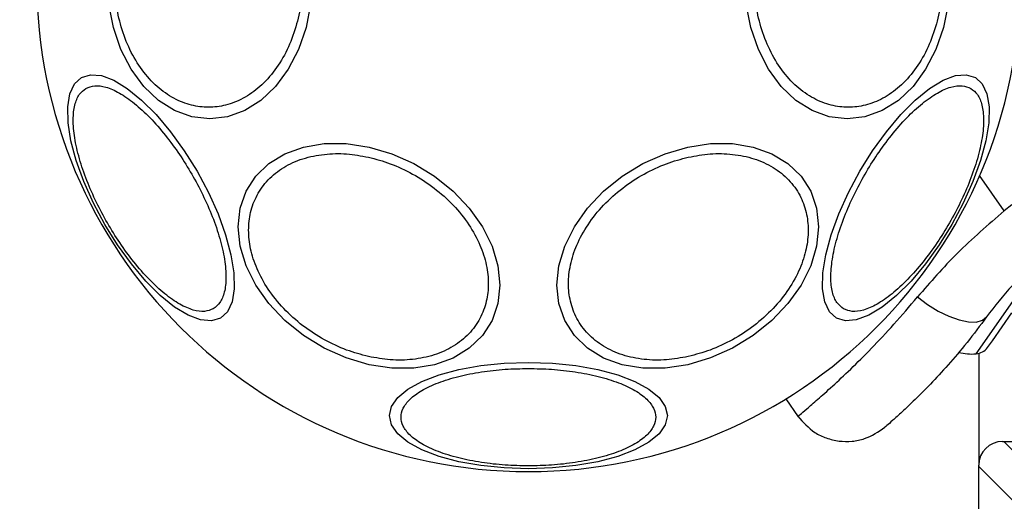
# Model space of a CAD drawing. Units: millimetres. Extents: x 5217 to 15359, y 6595 to 15375.
# Drawn here: x 12868 to 12951, y 10310 to 10350 of the extents above; entities that cross this region are included whole.
import ezdxf

# ---------------------------------------------------------------- set-up
doc = ezdxf.new("R2010")
doc.units = ezdxf.units.MM
doc.header["$LTSCALE"] = 100

msp = doc.modelspace()

# ---------------------------------------------------------------- linework, layer by layer
at = {"color": 8, "linetype": 'Continuous', "lineweight": 25}
for p, q in [((12951.19, 10334.248), (12949.101, 10337.23)), ((12948.799, 10322.167), (12953.46, 10328.824))]:
    msp.add_line(p, q, dxfattribs=at)
at = {"color": 7, "linetype": 'Continuous', "lineweight": 25}
for p, q in [((12951.814, 10334.765), (12951.19, 10334.248)), ((12950.181, 10323.269), (12951.834, 10325.63)), ((12949.776, 10322.69), (12950.181, 10323.269)), ((12949.036, 10322.207), (12949.036, 10312.854)), ((12932.724, 10318.359), (12933.785, 10316.844)), ((12951.034, 10314.759), (12951.155, 10314.759)), ((13006.461, 10259.453), (12951.155, 10314.759)), ((12951.155, 10314.759), (13519.034, 10314.759)), ((12949.034, 10312.638), (12949.034, 10312.759)), ((12949.034, 10127.186), (12949.034, 10312.638)), ((12991.491, 10270.18), (12949.034, 10312.638))]:
    msp.add_line(p, q, dxfattribs=at)
at = {"color": 7, "linetype": 'Continuous', "lineweight": 25, "flags": 128}
for points in [[(12892.586, 10351.726), (12892.195, 10349.749), (12891.557, 10347.893), (12890.692, 10346.216), (12889.624, 10344.768), (12888.388, 10343.594), (12887.02, 10342.729), (12885.562, 10342.199), (12884.058, 10342.02), (12882.554, 10342.199), (12881.096, 10342.729), (12879.728, 10343.594), (12878.491, 10344.768), (12877.424, 10346.216), (12876.558, 10347.893), (12875.92, 10349.749), (12875.53, 10351.726)], [(12946.438, 10351.726), (12946.047, 10349.749), (12945.409, 10347.893), (12944.543, 10346.216), (12943.476, 10344.768), (12942.239, 10343.594), (12940.871, 10342.729), (12939.413, 10342.199), (12937.909, 10342.02), (12936.406, 10342.199), (12934.948, 10342.729), (12933.58, 10343.594), (12932.343, 10344.768), (12931.276, 10346.216), (12930.41, 10347.893), (12929.772, 10349.749), (12929.381, 10351.726)], [(12884.968, 10325.183), (12884.203, 10324.947), (12883.283, 10325.028), (12882.235, 10325.422), (12881.092, 10326.118), (12879.888, 10327.095), (12878.661, 10328.323), (12877.446, 10329.764), (12876.282, 10331.376), (12875.203, 10333.108), (12874.242, 10334.908), (12873.429, 10336.722), (12872.788, 10338.495), (12872.338, 10340.172), (12872.094, 10341.703), (12872.063, 10343.041), (12872.245, 10344.145), (12872.636, 10344.983), (12873.222, 10345.527), (12873.988, 10345.763), (12874.908, 10345.683), (12875.956, 10345.288), (12877.099, 10344.592), (12878.302, 10343.615), (12879.53, 10342.388), (12880.745, 10340.946), (12881.909, 10339.335), (12882.988, 10337.603), (12883.949, 10335.802), (12884.762, 10333.988), (12885.403, 10332.216), (12885.852, 10330.538), (12886.096, 10329.008), (12886.128, 10327.67), (12885.945, 10326.565), (12885.555, 10325.728), (12884.968, 10325.183)], [(12948.745, 10345.527), (12949.332, 10344.983), (12949.722, 10344.145), (12949.904, 10343.041), (12949.873, 10341.703), (12949.629, 10340.172), (12949.18, 10338.495), (12948.539, 10336.722), (12947.725, 10334.908), (12946.765, 10333.108), (12945.686, 10331.376), (12944.521, 10329.764), (12943.307, 10328.323), (12942.079, 10327.095), (12940.875, 10326.118), (12939.732, 10325.422), (12938.685, 10325.028), (12937.764, 10324.947), (12936.999, 10325.183), (12936.412, 10325.728), (12936.022, 10326.565), (12935.84, 10327.67), (12935.871, 10329.008), (12936.115, 10330.538), (12936.564, 10332.216), (12937.205, 10333.988), (12938.019, 10335.802), (12938.979, 10337.603), (12940.058, 10339.335), (12941.223, 10340.946), (12942.437, 10342.388), (12943.665, 10343.615), (12944.869, 10344.592), (12946.012, 10345.288), (12947.059, 10345.683), (12947.98, 10345.763), (12948.745, 10345.527)], [(12897.521, 10321.247), (12895.601, 10321.815), (12893.74, 10322.645), (12891.993, 10323.713), (12890.415, 10324.985), (12889.052, 10326.423), (12887.947, 10327.983), (12887.132, 10329.618), (12886.633, 10331.279), (12886.465, 10332.914), (12886.633, 10334.474), (12887.132, 10335.912), (12887.947, 10337.184), (12889.052, 10338.251), (12890.415, 10339.081), (12891.993, 10339.649), (12893.74, 10339.937), (12895.601, 10339.937), (12897.521, 10339.648), (12899.44, 10339.08), (12901.302, 10338.25), (12903.048, 10337.182), (12904.627, 10335.91), (12905.99, 10334.472), (12907.095, 10332.912), (12907.909, 10331.277), (12908.408, 10329.616), (12908.576, 10327.981), (12908.408, 10326.421), (12907.909, 10324.983), (12907.095, 10323.711), (12905.99, 10322.644), (12904.627, 10321.814), (12903.048, 10321.246), (12901.302, 10320.958), (12899.44, 10320.958), (12897.521, 10321.247)], [(12924.447, 10321.247), (12922.527, 10320.958), (12920.665, 10320.958), (12918.919, 10321.246), (12917.34, 10321.814), (12915.978, 10322.644), (12914.872, 10323.711), (12914.058, 10324.983), (12913.559, 10326.421), (12913.391, 10327.981), (12913.559, 10329.616), (12914.058, 10331.277), (12914.872, 10332.912), (12915.978, 10334.472), (12917.34, 10335.91), (12918.919, 10337.182), (12920.665, 10338.25), (12922.527, 10339.08), (12924.447, 10339.648), (12926.366, 10339.937), (12928.228, 10339.937), (12929.974, 10339.649), (12931.553, 10339.081), (12932.915, 10338.251), (12934.021, 10337.184), (12934.835, 10335.912), (12935.334, 10334.474), (12935.502, 10332.914), (12935.334, 10331.279), (12934.835, 10329.618), (12934.021, 10327.983), (12932.915, 10326.423), (12931.553, 10324.985), (12929.974, 10323.713), (12928.228, 10322.645), (12926.366, 10321.815), (12924.447, 10321.247)], [(12943.859, 10326.978), (12944.714, 10326.337), (12945.611, 10325.782), (12946.51, 10325.34), (12947.37, 10325.029), (12948.151, 10324.865), (12948.818, 10324.855), (12949.341, 10324.999), (12949.694, 10325.291)], [(12910.984, 10312.45), (12908.944, 10312.518), (12906.966, 10312.721), (12905.111, 10313.052), (12903.434, 10313.501), (12901.986, 10314.055), (12900.812, 10314.697), (12899.946, 10315.407), (12899.416, 10316.164), (12899.238, 10316.945), (12899.416, 10317.725), (12899.946, 10318.482), (12900.812, 10319.192), (12901.986, 10319.834), (12903.434, 10320.388), (12905.111, 10320.837), (12906.966, 10321.168), (12908.944, 10321.371), (12910.984, 10321.439), (12913.023, 10321.371), (12915.001, 10321.168), (12916.856, 10320.837), (12918.534, 10320.388), (12919.981, 10319.834), (12921.156, 10319.192), (12922.021, 10318.482), (12922.551, 10317.725), (12922.729, 10316.945), (12922.551, 10316.164), (12922.021, 10315.407), (12921.156, 10314.697), (12919.981, 10314.055), (12918.534, 10313.501), (12916.856, 10313.052), (12915.001, 10312.721), (12913.023, 10312.518), (12910.984, 10312.45)]]:
    msp.add_lwpolyline(points, dxfattribs=at)
at = {"color": 7, "linetype": 'Continuous', "lineweight": 25}
for centre, radius, start, end in [((12910.984, 10353.766), 41.55, 90, 270), ((12910.984, 10353.766), 41.55, 270, 90), ((12987.021, 10397.666), 150, 185.17229, 234.82771), ((12948.438, 10326.532), 4.38, 255.58611, 274.73736), ((12948.684, 10323.555), 1.393, 274.73736, 321.58394), ((12951.034, 10312.759), 2, 90, 180)]:
    msp.add_arc(centre, radius, start, end, dxfattribs=at)
for points, knots in [([(12891.892, 10353.766), (12891.866, 10353.11), (12891.813, 10351.759), (12891.372, 10349.754), (12890.64, 10347.826), (12889.609, 10346.106), (12888.341, 10344.709), (12886.919, 10343.71), (12885.441, 10343.134), (12883.961, 10342.95), (12882.481, 10343.134), (12881.003, 10343.71), (12879.582, 10344.709), (12878.314, 10346.106), (12877.283, 10347.826), (12876.551, 10349.754), (12876.11, 10351.759), (12876.057, 10353.11), (12876.031, 10353.766)], [0, 0, 0, 0, 0.058258, 0.120006, 0.18432, 0.25, 0.31568, 0.379994, 0.441742, 0.5, 0.558258, 0.620006, 0.68432, 0.75, 0.81568, 0.879994, 0.941742, 1, 1, 1, 1]), ([(12945.936, 10353.766), (12945.911, 10353.11), (12945.858, 10351.759), (12945.416, 10349.754), (12944.685, 10347.826), (12943.653, 10346.106), (12942.385, 10344.709), (12940.964, 10343.71), (12939.486, 10343.134), (12938.006, 10342.95), (12936.526, 10343.134), (12935.048, 10343.71), (12933.626, 10344.709), (12932.359, 10346.106), (12931.327, 10347.826), (12930.595, 10349.754), (12930.154, 10351.759), (12930.101, 10353.11), (12930.075, 10353.766)], [0, 0, 0, 0, 0.058258, 0.120006, 0.18432, 0.25, 0.31568, 0.379994, 0.441742, 0.5, 0.558258, 0.620006, 0.68432, 0.75, 0.81568, 0.879994, 0.941742, 1, 1, 1, 1]), ([(12873.603, 10344.605), (12873.838, 10344.7), (12874.322, 10344.896), (12875.285, 10344.762), (12876.42, 10344.271), (12877.69, 10343.389), (12879.013, 10342.167), (12880.308, 10340.688), (12881.501, 10339.062), (12882.566, 10337.359), (12883.509, 10335.585), (12884.32, 10333.739), (12884.953, 10331.878), (12885.35, 10330.122), (12885.479, 10328.581), (12885.336, 10327.353), (12884.971, 10326.451), (12884.559, 10326.13), (12884.359, 10325.974)], [0, 0, 0, 0, 0.058258, 0.120006, 0.18432, 0.25, 0.31568, 0.379994, 0.441742, 0.5, 0.558258, 0.620006, 0.68432, 0.75, 0.81568, 0.879994, 0.941742, 1, 1, 1, 1]), ([(12937.608, 10325.974), (12937.408, 10326.13), (12936.996, 10326.451), (12936.631, 10327.353), (12936.488, 10328.581), (12936.618, 10330.122), (12937.014, 10331.878), (12937.647, 10333.739), (12938.459, 10335.585), (12939.401, 10337.359), (12940.466, 10339.062), (12941.66, 10340.688), (12942.954, 10342.167), (12944.277, 10343.389), (12945.547, 10344.271), (12946.682, 10344.762), (12947.646, 10344.896), (12948.129, 10344.7), (12948.364, 10344.605)], [0, 0, 0, 0, 0.058258, 0.120006, 0.18432, 0.25, 0.31568, 0.379994, 0.441742, 0.5, 0.558258, 0.620006, 0.68432, 0.75, 0.81568, 0.879994, 0.941742, 1, 1, 1, 1]), ([(12884.359, 10325.974), (12884.124, 10325.879), (12883.641, 10325.682), (12882.677, 10325.817), (12881.542, 10326.308), (12880.272, 10327.19), (12878.949, 10328.412), (12877.654, 10329.891), (12876.461, 10331.516), (12875.396, 10333.22), (12874.454, 10334.993), (12873.642, 10336.84), (12873.009, 10338.7), (12872.613, 10340.457), (12872.483, 10341.998), (12872.626, 10343.226), (12872.991, 10344.128), (12873.403, 10344.449), (12873.603, 10344.605)], [0, 0, 0, 0, 0.058258, 0.120006, 0.18432, 0.25, 0.31568, 0.379994, 0.441742, 0.5, 0.558258, 0.620006, 0.68432, 0.75, 0.81568, 0.879994, 0.941742, 1, 1, 1, 1]), ([(12948.364, 10344.605), (12948.564, 10344.449), (12948.976, 10344.128), (12949.341, 10343.226), (12949.484, 10341.998), (12949.355, 10340.457), (12948.958, 10338.7), (12948.325, 10336.84), (12947.514, 10334.993), (12946.571, 10333.22), (12945.506, 10331.516), (12944.313, 10329.891), (12943.018, 10328.412), (12941.695, 10327.19), (12940.425, 10326.308), (12939.29, 10325.817), (12938.327, 10325.682), (12937.843, 10325.879), (12937.608, 10325.974)], [0, 0, 0, 0, 0.058258, 0.120006, 0.18432, 0.25, 0.31568, 0.379994, 0.441742, 0.5, 0.558258, 0.620006, 0.68432, 0.75, 0.81568, 0.879994, 0.941742, 1, 1, 1, 1]), ([(12897.472, 10321.938), (12896.855, 10322.104), (12895.583, 10322.444), (12893.696, 10323.333), (12891.882, 10324.515), (12890.263, 10325.973), (12888.948, 10327.613), (12888.008, 10329.333), (12887.465, 10331.024), (12887.292, 10332.635), (12887.465, 10334.169), (12888.008, 10335.618), (12888.948, 10336.919), (12890.263, 10337.973), (12891.882, 10338.707), (12893.696, 10339.08), (12895.583, 10339.128), (12896.855, 10338.9), (12897.472, 10338.79)], [0, 0, 0, 0, 0.058258, 0.120006, 0.18432, 0.25, 0.31568, 0.379994, 0.441742, 0.5, 0.558258, 0.620006, 0.68432, 0.75, 0.81568, 0.879994, 0.941742, 1, 1, 1, 1]), ([(12897.472, 10338.79), (12898.09, 10338.625), (12899.362, 10338.285), (12901.249, 10337.395), (12903.063, 10336.213), (12904.682, 10334.756), (12905.997, 10333.115), (12906.937, 10331.395), (12907.48, 10329.704), (12907.653, 10328.093), (12907.48, 10326.559), (12906.937, 10325.11), (12905.997, 10323.809), (12904.682, 10322.756), (12903.063, 10322.021), (12901.249, 10321.648), (12899.362, 10321.601), (12898.09, 10321.828), (12897.472, 10321.938)], [0, 0, 0, 0, 0.058258, 0.120006, 0.18432, 0.25, 0.31568, 0.379994, 0.441742, 0.5, 0.558258, 0.620006, 0.68432, 0.75, 0.81568, 0.879994, 0.941742, 1, 1, 1, 1]), ([(12924.495, 10321.938), (12923.877, 10321.828), (12922.605, 10321.601), (12920.718, 10321.648), (12918.904, 10322.021), (12917.285, 10322.756), (12915.97, 10323.809), (12915.03, 10325.11), (12914.487, 10326.559), (12914.314, 10328.093), (12914.487, 10329.704), (12915.03, 10331.395), (12915.97, 10333.115), (12917.285, 10334.756), (12918.904, 10336.213), (12920.718, 10337.395), (12922.605, 10338.285), (12923.877, 10338.625), (12924.495, 10338.79)], [0, 0, 0, 0, 0.058258, 0.120006, 0.18432, 0.25, 0.31568, 0.379994, 0.441742, 0.5, 0.558258, 0.620006, 0.68432, 0.75, 0.81568, 0.879994, 0.941742, 1, 1, 1, 1]), ([(12924.495, 10338.79), (12925.112, 10338.9), (12926.384, 10339.128), (12928.271, 10339.08), (12930.085, 10338.707), (12931.705, 10337.973), (12933.02, 10336.919), (12933.96, 10335.618), (12934.502, 10334.169), (12934.675, 10332.635), (12934.502, 10331.024), (12933.96, 10329.333), (12933.02, 10327.613), (12931.705, 10325.973), (12930.085, 10324.515), (12928.271, 10323.333), (12926.384, 10322.444), (12925.112, 10322.104), (12924.495, 10321.938)], [0, 0, 0, 0, 0.058258, 0.120006, 0.18432, 0.25, 0.31568, 0.379994, 0.441742, 0.5, 0.558258, 0.620006, 0.68432, 0.75, 0.81568, 0.879994, 0.941742, 1, 1, 1, 1]), ([(12951.19, 10334.248), (12949.825, 10333.071), (12947.114, 10330.735), (12944.939, 10328.224), (12943.859, 10326.978)], [0, 0, 0, 0, 0.503493, 1, 1, 1, 1]), ([(12954.549, 10330.522), (12953.619, 10329.677), (12951.766, 10327.993), (12950.383, 10326.19), (12949.694, 10325.291)], [0, 0, 0, 0, 0.501895, 1, 1, 1, 1]), ([(12949.694, 10325.291), (12949.141, 10324.554), (12948.042, 10323.089), (12946.426, 10321.197), (12944.93, 10319.575), (12943.611, 10318.251), (12942.525, 10317.227), (12941.723, 10316.504), (12941.207, 10316.054), (12941.142, 10315.999), (12941.11, 10315.971)], [0, 0, 0, 0, 0.130354, 0.2587679, 0.3863029, 0.5111667, 0.6353945, 0.7574491, 0.8790788, 1, 1, 1, 1]), ([(12910.984, 10312.696), (12910.328, 10312.71), (12908.976, 10312.737), (12906.971, 10312.966), (12905.044, 10313.346), (12903.324, 10313.881), (12901.926, 10314.54), (12900.928, 10315.277), (12900.351, 10316.044), (12900.167, 10316.813), (12900.351, 10317.581), (12900.928, 10318.348), (12901.926, 10319.086), (12903.324, 10319.744), (12905.044, 10320.279), (12906.971, 10320.659), (12908.976, 10320.888), (12910.328, 10320.916), (12910.984, 10320.929)], [0, 0, 0, 0, 0.058258, 0.120006, 0.18432, 0.25, 0.31568, 0.379994, 0.441742, 0.5, 0.558258, 0.620006, 0.68432, 0.75, 0.81568, 0.879994, 0.941742, 1, 1, 1, 1]), ([(12910.984, 10320.929), (12911.64, 10320.916), (12912.991, 10320.888), (12914.996, 10320.659), (12916.923, 10320.279), (12918.644, 10319.744), (12920.041, 10319.086), (12921.04, 10318.348), (12921.616, 10317.581), (12921.8, 10316.813), (12921.616, 10316.044), (12921.04, 10315.277), (12920.041, 10314.54), (12918.644, 10313.881), (12916.923, 10313.346), (12914.996, 10312.966), (12912.991, 10312.737), (12911.64, 10312.71), (12910.984, 10312.696)], [0, 0, 0, 0, 0.058258, 0.120006, 0.18432, 0.25, 0.31568, 0.379994, 0.441742, 0.5, 0.558258, 0.620006, 0.68432, 0.75, 0.81568, 0.879994, 0.941742, 1, 1, 1, 1]), ([(12933.751, 10316.892), (12934.194, 10316.39), (12934.878, 10315.615), (12936.151, 10315.017), (12937.221, 10314.757), (12938.322, 10314.746), (12939.704, 10315.011), (12940.557, 10315.594), (12941.11, 10315.971)], [0, 0, 0, 0, 0.238023, 0.367437, 0.5, 0.632563, 0.761977, 1, 1, 1, 1])]:
    msp.add_open_spline(points, degree=3, knots=knots, dxfattribs=at)
at = {"color": 8, "linetype": 'Continuous', "lineweight": 25}
msp.add_open_spline([(12933.752, 10316.892), (12933.789, 10316.923), (12933.862, 10316.984), (12934.456, 10317.479), (12935.382, 10318.273), (12936.639, 10319.393), (12938.178, 10320.833), (12939.937, 10322.585), (12941.852, 10324.615), (12943.191, 10326.191), (12943.859, 10326.978)], degree=3, knots=[0, 0, 0, 0, 0.125129, 0.250786, 0.375863, 0.501718, 0.626456, 0.751866, 0.876047, 1, 1, 1, 1], dxfattribs=at)

doc.saveas('drawing.dxf')
